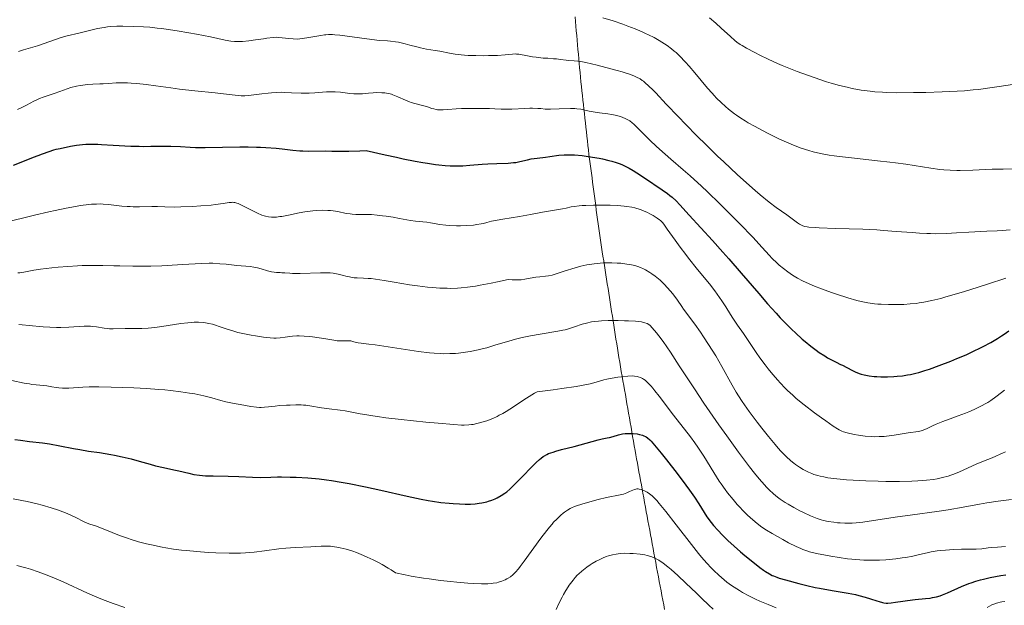
# Model space of a CAD drawing. Units: metres. Extents: x 668231 to 671682, y 4755942 to 4758340.
# Drawn here: x 669435 to 669640, y 4757297 to 4757419 of the extents above; entities that cross this region are included whole.
import ezdxf

# ---------------------------------------------------------------- set-up
doc = ezdxf.new("R2010")
doc.units = ezdxf.units.M
doc.header["$MEASUREMENT"] = 0
doc.linetypes.add('DGN Style 3', pattern=[2.435891, 1.739922, -0.695969])
for name, color, linetype, lineweight in [('Barranco lineal', 142, 'DGN Style 3', 13), ('Curva de nivel directora', 30, 'Continuous', 30), ('Curva de nivel intermedia', 30, 'Continuous', 0)]:
    doc.layers.add(name, color=color, linetype=linetype, lineweight=lineweight)

msp = doc.modelspace()

# ---------------------------------------------------------------- linework, layer by layer
at = {"layer": 'Barranco lineal', "color": 142, "linetype": 'DGN Style 3', "lineweight": 13}
for points in [[(669550.6, 4757419.3, 1514.45), (669550.68, 4757418.31, 1513.94), (669550.77, 4757417.35, 1513.41), (669550.86, 4757416.39, 1512.87), (669550.94, 4757415.42, 1512.37), (669551.03, 4757414.46, 1511.88), (669551.12, 4757413.5, 1511.41), (669551.21, 4757412.54, 1510.92), (669551.3, 4757411.58, 1510.45), (669551.38, 4757410.61, 1510.03), (669551.47, 4757409.65, 1509.58), (669551.56, 4757408.69, 1509.09), (669551.65, 4757407.73, 1508.66), (669551.73, 4757406.76, 1508.15), (669551.82, 4757405.8, 1507.63), (669551.91, 4757404.84, 1507.2), (669552.01, 4757403.9, 1506.72), (669552.12, 4757402.95, 1506.24), (669552.22, 4757402.01, 1505.84), (669552.33, 4757401.07, 1505.43), (669552.43, 4757400.13, 1504.99), (669552.54, 4757399.18, 1504.44), (669552.64, 4757398.24, 1504.03), (669552.74, 4757397.3, 1503.63), (669552.85, 4757396.35, 1503.12), (669552.95, 4757395.41, 1502.54), (669553.06, 4757394.47, 1502), (669553.16, 4757393.53, 1501.58), (669553.27, 4757392.58, 1501.07), (669553.37, 4757391.64, 1500.53), (669553.5, 4757390.68, 1500.01), (669553.62, 4757389.71, 1499.43), (669553.75, 4757388.75, 1498.92), (669553.88, 4757387.79, 1498.46), (669554.01, 4757386.82, 1498), (669554.13, 4757385.86, 1497.54), (669554.26, 4757384.9, 1497.03), (669554.39, 4757383.93, 1496.52), (669554.52, 4757382.97, 1496.07), (669554.64, 4757382.01, 1495.66), (669554.77, 4757381.04, 1495.27), (669554.9, 4757380.08, 1494.83), (669555.02, 4757379.12, 1494.45), (669555.15, 4757378.15, 1494.07), (669555.28, 4757377.19, 1493.71), (669555.41, 4757376.23, 1493.21), (669555.53, 4757375.26, 1492.79), (669555.66, 4757374.3, 1492.37), (669555.81, 4757373.34, 1492.03), (669555.96, 4757372.39, 1491.69), (669556.11, 4757371.43, 1491.24), (669556.26, 4757370.47, 1490.85), (669556.41, 4757369.52, 1490.49), (669556.56, 4757368.56, 1490.05), (669556.71, 4757367.6, 1489.57), (669556.86, 4757366.65, 1489.19), (669557.01, 4757365.69, 1488.84), (669557.16, 4757364.73, 1488.48), (669557.31, 4757363.78, 1488.14), (669557.46, 4757362.82, 1487.83), (669557.61, 4757361.86, 1487.52), (669557.76, 4757360.91, 1487.11), (669557.91, 4757359.95, 1486.58), (669558.06, 4757358.99, 1486.11), (669558.21, 4757358.04, 1485.67), (669558.36, 4757357.08, 1485.25), (669558.51, 4757356.12, 1484.84), (669558.66, 4757355.17, 1484.49), (669558.81, 4757354.21, 1484.14)], [(669558.81, 4757354.21, 1484.14), (669558.96, 4757353.25, 1483.82), (669559.11, 4757352.3, 1483.47), (669559.26, 4757351.34, 1483.08), (669559.41, 4757350.38, 1482.61), (669559.56, 4757349.43, 1482.16), (669559.71, 4757348.47, 1481.74), (669559.88, 4757347.5, 1481.42), (669560.05, 4757346.54, 1481.04), (669560.22, 4757345.57, 1480.47), (669560.39, 4757344.61, 1479.91), (669560.56, 4757343.64, 1479.45), (669560.72, 4757342.67, 1479.02), (669560.89, 4757341.71, 1478.65), (669561.06, 4757340.74, 1478.31), (669561.23, 4757339.78, 1477.94), (669561.4, 4757338.81, 1477.52), (669561.57, 4757337.84, 1477.07), (669561.74, 4757336.88, 1476.66), (669561.91, 4757335.91, 1476.26), (669562.08, 4757334.95, 1475.87), (669562.24, 4757333.98, 1475.44), (669562.41, 4757333.01, 1474.98), (669562.58, 4757332.05, 1474.51), (669562.75, 4757331.08, 1474.11), (669562.92, 4757330.12, 1473.76), (669563.09, 4757329.15, 1473.44), (669563.25, 4757328.26, 1473.03), (669563.41, 4757327.37, 1472.64), (669563.58, 4757326.47, 1472.22), (669563.74, 4757325.58, 1471.78), (669563.9, 4757324.69, 1471.33), (669564.06, 4757323.8, 1470.87), (669564.22, 4757322.91, 1470.42), (669564.39, 4757322.01, 1470.05), (669564.55, 4757321.12, 1469.65), (669564.71, 4757320.23, 1469.31), (669564.89, 4757319.27, 1469.02), (669565.06, 4757318.32, 1468.8), (669565.24, 4757317.36, 1468.52), (669565.41, 4757316.4, 1468.22), (669565.59, 4757315.44, 1467.92), (669565.76, 4757314.48, 1467.6), (669565.94, 4757313.53, 1467.19), (669566.12, 4757312.57, 1466.83), (669566.29, 4757311.61, 1466.55), (669566.47, 4757310.66, 1466.24), (669566.64, 4757309.7, 1465.9), (669566.82, 4757308.74, 1465.57), (669567, 4757307.76, 1465.19), (669567.19, 4757306.78, 1464.69), (669567.38, 4757305.81, 1464.2), (669567.56, 4757304.83, 1463.76), (669567.74, 4757303.85, 1463.3), (669567.93, 4757302.88, 1462.83), (669568.11, 4757301.9, 1462.38), (669568.3, 4757300.92, 1461.93), (669568.48, 4757299.94, 1461.46), (669568.67, 4757298.96, 1461.04), (669568.86, 4757297.99, 1460.61), (669569.04, 4757297.01, 1460.15), (669569.23, 4757296.05, 1459.73)]]:
    msp.add_polyline3d(points, dxfattribs=at)
at = {"layer": 'Curva de nivel directora', "color": 30, "linetype": 'Continuous', "lineweight": 30, "flags": 128}
for points, elevation in [([(669433.84, 4757388.47), (669435.73, 4757389.2), (669437.96, 4757390.1), (669438.92, 4757390.48), (669439.84, 4757390.84), (669441.25, 4757391.34), (669442.22, 4757391.64), (669442.71, 4757391.76), (669443.53, 4757391.93), (669445.65, 4757392.41), (669446.92, 4757392.63), (669448.17, 4757392.77), (669448.87, 4757392.81), (669450.02, 4757392.84), (669451.34, 4757392.82), (669452.08, 4757392.79), (669454.57, 4757392.65), (669458.19, 4757392.44), (669459.95, 4757392.38), (669460.78, 4757392.37), (669462.36, 4757392.38), (669465.22, 4757392.44), (669466.56, 4757392.43), (669468.56, 4757392.34), (669470.55, 4757392.22), (669471.69, 4757392.17), (669473.68, 4757392.13), (669477.3, 4757392.18), (669480.85, 4757392.25), (669482.63, 4757392.26), (669484.34, 4757392.24), (669485.16, 4757392.22), (669486.32, 4757392.17), (669488.44, 4757392), (669489.71, 4757391.87), (669491.93, 4757391.6), (669493.36, 4757391.45), (669494, 4757391.41), (669495.2, 4757391.37), (669498.68, 4757391.42), (669500.04, 4757391.4), (669502.24, 4757391.37), (669503.54, 4757391.38), (669505.83, 4757391.45), (669507.15, 4757391.53), (669511.14, 4757390.6), (669513.46, 4757390.1), (669514.85, 4757389.8), (669517.33, 4757389.31), (669518.93, 4757389.02), (669519.88, 4757388.87), (669521.56, 4757388.62), (669522.29, 4757388.53), (669523.57, 4757388.4), (669524.65, 4757388.34), (669525.28, 4757388.32), (669526.39, 4757388.32), (669527.23, 4757388.34), (669528.73, 4757388.43), (669531.28, 4757388.66), (669532.48, 4757388.76), (669534.32, 4757388.83), (669536.71, 4757388.91), (669537.77, 4757388.99), (669538.25, 4757389.05), (669539.13, 4757389.21), (669540.68, 4757389.58), (669541.46, 4757389.75), (669542.71, 4757389.95), (669544.48, 4757390.15), (669545.38, 4757390.27), (669547.25, 4757390.53), (669548.37, 4757390.62), (669549.23, 4757390.64), (669549.7, 4757390.63), (669550.48, 4757390.6), (669552.06, 4757390.46), (669552.92, 4757390.36), (669554.25, 4757390.16), (669555.62, 4757389.92), (669556.29, 4757389.78), (669557.61, 4757389.46), (669558.24, 4757389.29), (669559.14, 4757389.02), (669559.96, 4757388.72), (669560.47, 4757388.51), (669561.41, 4757388.07), (669561.85, 4757387.84), (669562.69, 4757387.35), (669563.48, 4757386.85)], 1500), ([(669563.48, 4757386.85), (669565.04, 4757385.8), (669568.73, 4757383.36), (669569.84, 4757382.57), (669570.33, 4757382.18), (669570.79, 4757381.81), (669571.61, 4757381.05), (669572.4, 4757380.23), (669574.33, 4757378.09), (669579.19, 4757372.8), (669581.37, 4757370.35), (669582.57, 4757368.98), (669585.15, 4757365.99), (669588.81, 4757361.75), (669590.63, 4757359.66), (669592.42, 4757357.68), (669593.28, 4757356.75), (669594.52, 4757355.45), (669595.69, 4757354.28), (669596.43, 4757353.57), (669597.81, 4757352.31), (669598.45, 4757351.76), (669599.65, 4757350.79), (669600.72, 4757349.99), (669601.38, 4757349.53), (669602.54, 4757348.78), (669603.11, 4757348.43), (669604.09, 4757347.88), (669604.91, 4757347.47), (669605.82, 4757347.04), (669606.23, 4757346.85), (669607.12, 4757346.38), (669608.27, 4757345.77), (669608.86, 4757345.49), (669609.66, 4757345.17), (669610.08, 4757345.03), (669610.73, 4757344.86), (669611.78, 4757344.66), (669612.81, 4757344.53), (669613.35, 4757344.49), (669614.21, 4757344.45), (669615.59, 4757344.45), (669616.91, 4757344.51), (669617.6, 4757344.56), (669618.67, 4757344.68), (669619.77, 4757344.85), (669620.34, 4757344.95), (669621.5, 4757345.21), (669622.1, 4757345.37), (669623.38, 4757345.75), (669624.3, 4757346.05), (669626.36, 4757346.78), (669628.74, 4757347.71), (669630, 4757348.23), (669631.92, 4757349.05), (669633.78, 4757349.9), (669634.67, 4757350.33), (669635.51, 4757350.76), (669637.06, 4757351.6), (669638.45, 4757352.42), (669639.3, 4757352.96), (669639.83, 4757353.32), (669640.82, 4757354.02)], 1500), ([(669434.08, 4757331.43), (669435.26, 4757331.26), (669437.15, 4757331.03), (669439.87, 4757330.7), (669441.3, 4757330.49), (669443.47, 4757330.11), (669446.29, 4757329.55), (669447.61, 4757329.31), (669449.43, 4757329.02), (669451.7, 4757328.7), (669452.84, 4757328.52), (669454.02, 4757328.31), (669454.82, 4757328.16), (669456.44, 4757327.81), (669458.25, 4757327.36), (669459.98, 4757326.89), (669462.21, 4757326.26), (669463.32, 4757325.97), (669464.98, 4757325.6), (669467.16, 4757325.14), (669468.21, 4757324.9), (669470.26, 4757324.38), (669471.33, 4757324.15), (669472.48, 4757323.97), (669473.09, 4757323.92), (669473.75, 4757323.88), (669475.32, 4757323.85), (669478.46, 4757323.8), (669480.69, 4757323.73), (669483.5, 4757323.59)], 1475), ([(669483.5, 4757323.59), (669485.15, 4757323.5), (669487.31, 4757323.59), (669488.69, 4757323.62), (669489.58, 4757323.63), (669491.32, 4757323.61), (669492.59, 4757323.57), (669495.03, 4757323.43), (669497.38, 4757323.21), (669498.91, 4757323.03), (669499.92, 4757322.89), (669501.94, 4757322.57), (669503.64, 4757322.27), (669507, 4757321.6), (669510.2, 4757320.9), (669515.65, 4757319.64), (669518.57, 4757319), (669520.08, 4757318.71), (669520.98, 4757318.57), (669522.66, 4757318.34), (669524.39, 4757318.17), (669525.26, 4757318.1), (669526.54, 4757318.03), (669527.75, 4757317.99), (669528.31, 4757317.99), (669528.84, 4757318), (669529.82, 4757318.05), (669530.69, 4757318.15), (669531.23, 4757318.23), (669532.24, 4757318.47), (669532.6, 4757318.58), (669533.31, 4757318.82), (669533.99, 4757319.1), (669534.43, 4757319.3), (669535.25, 4757319.75), (669536.02, 4757320.25), (669536.41, 4757320.55), (669537.04, 4757321.08), (669538.16, 4757322.17), (669539.58, 4757323.64), (669541.6, 4757325.75), (669542.51, 4757326.66), (669543.21, 4757327.29), (669543.53, 4757327.55), (669543.99, 4757327.89), (669544.23, 4757328.04), (669544.72, 4757328.3), (669545.11, 4757328.48), (669546.03, 4757328.81), (669546.57, 4757328.98), (669547.79, 4757329.31), (669550.43, 4757329.98), (669551.66, 4757330.3), (669555.38, 4757331.36), (669556.23, 4757331.54), (669557.25, 4757331.73), (669557.76, 4757331.84), (669558.54, 4757332.07), (669559.64, 4757332.39), (669560.19, 4757332.53), (669560.47, 4757332.58), (669561.04, 4757332.65), (669561.6, 4757332.69), (669561.97, 4757332.69), (669562.7, 4757332.66), (669563.5, 4757332.56), (669564.01, 4757332.46), (669564.62, 4757332.29), (669564.9, 4757332.19), (669565.23, 4757332.04), (669565.4, 4757331.94), (669565.66, 4757331.76), (669566.13, 4757331.34), (669566.41, 4757331.05), (669567.1, 4757330.27), (669568.52, 4757328.57), (669569.63, 4757327.19), (669571.85, 4757324.36), (669573.67, 4757321.94), (669574.43, 4757320.88), (669575.43, 4757319.42), (669576.31, 4757318.03), (669577.44, 4757316.25), (669578.04, 4757315.36), (669578.92, 4757314.15), (669579.42, 4757313.52), (669580.27, 4757312.55), (669581.25, 4757311.51), (669581.8, 4757310.96), (669582.4, 4757310.39), (669583.7, 4757309.22), (669585.04, 4757308.05), (669585.93, 4757307.3), (669587.56, 4757305.97), (669589.01, 4757304.83), (669589.78, 4757304.27), (669590.23, 4757303.96), (669591.04, 4757303.46), (669591.61, 4757303.16), (669591.9, 4757303.03), (669592.56, 4757302.77)], 1475), ([(669592.56, 4757302.77), (669593.07, 4757302.6), (669594.36, 4757302.21), (669597.14, 4757301.45), (669598.79, 4757301.04), (669600.54, 4757300.65), (669601.43, 4757300.47), (669604.09, 4757300), (669607.43, 4757299.44), (669608.94, 4757299.15), (669609.64, 4757298.99), (669610.93, 4757298.64), (669612.07, 4757298.3), (669613.34, 4757297.89), (669613.86, 4757297.73), (669614.52, 4757297.54), (669614.81, 4757297.48), (669615.32, 4757297.4), (669615.64, 4757297.39), (669616.32, 4757297.43), (669617.24, 4757297.57), (669618.79, 4757297.83), (669619.73, 4757297.96), (669621.31, 4757298.12), (669623.48, 4757298.33), (669624.47, 4757298.45), (669624.92, 4757298.53), (669625.74, 4757298.71), (669626.51, 4757298.93), (669627.02, 4757299.11), (669628.09, 4757299.55), (669630.98, 4757300.84), (669632.51, 4757301.46), (669633, 4757301.64), (669633.96, 4757301.95), (669634.92, 4757302.23), (669635.57, 4757302.39), (669636.93, 4757302.69), (669639.12, 4757303.1), (669640.2, 4757303.28)], 1475)]:
    msp.add_lwpolyline(points, dxfattribs=dict(at, elevation=elevation))
at = {"layer": 'Curva de nivel intermedia', "color": 30, "linetype": 'Continuous', "lineweight": 0, "flags": 128}
for points, elevation in [([(669556.38, 4757419.09), (669558.51, 4757418.45), (669560.55, 4757417.76), (669561.59, 4757417.38), (669563.12, 4757416.79), (669564.57, 4757416.18), (669565.25, 4757415.87), (669565.89, 4757415.57), (669567.06, 4757414.98), (669568.08, 4757414.4), (669568.68, 4757414.04), (669569.73, 4757413.35), (669570.68, 4757412.65), (669571.24, 4757412.2), (669571.6, 4757411.88), (669572.33, 4757411.17), (669573.6, 4757409.85), (669574.32, 4757409.05), (669575.5, 4757407.68), (669578.15, 4757404.5), (669579.09, 4757403.43), (669579.56, 4757402.92), (669580.04, 4757402.42), (669580.98, 4757401.5), (669581.91, 4757400.65), (669582.53, 4757400.12), (669583.74, 4757399.17), (669584.19, 4757398.84), (669585.08, 4757398.23), (669585.98, 4757397.66), (669586.6, 4757397.28), (669587.93, 4757396.54), (669589.58, 4757395.66), (669590.74, 4757395.07), (669593.01, 4757393.96), (669595.06, 4757393.03), (669596.06, 4757392.61), (669597.63, 4757392.02), (669599.2, 4757391.51), (669600.1, 4757391.26), (669601.63, 4757390.9), (669603.46, 4757390.56), (669604.5, 4757390.4), (669605.63, 4757390.25), (669608.13, 4757389.96), (669613.48, 4757389.39), (669616.04, 4757389.11), (669617.23, 4757388.96), (669619.42, 4757388.65), (669624.63, 4757387.83), (669626.44, 4757387.58), (669627.3, 4757387.5), (669628.59, 4757387.41), (669629.98, 4757387.37), (669630.73, 4757387.38), (669633.31, 4757387.45), (669637.37, 4757387.61), (669639.61, 4757387.66), (669643.12, 4757387.7)], 1515), ([(669578.53, 4757419.1), (669579.85, 4757418), (669581.02, 4757416.95), (669582.9, 4757415.2), (669583.82, 4757414.39), (669584.25, 4757414.06), (669584.93, 4757413.59)], 1520), ([(669434.86, 4757412.11), (669435.92, 4757412.45), (669437.82, 4757412.99), (669438.8, 4757413.29), (669443.71, 4757415.02), (669444.94, 4757415.37), (669447.43, 4757415.94), (669449.87, 4757416.54), (669451.26, 4757416.86), (669452.67, 4757417.12), (669453.37, 4757417.22), (669454.04, 4757417.29), (669455.33, 4757417.36), (669456.55, 4757417.37), (669458.77, 4757417.28), (669460.88, 4757417.21), (669462.13, 4757417.13), (669463.66, 4757416.98), (669464.56, 4757416.86), (669465.58, 4757416.73), (669467.85, 4757416.38), (669470.27, 4757415.97), (669471.87, 4757415.68), (669474.75, 4757415.13), (669477.84, 4757414.48), (669479.04, 4757414.28), (669479.8, 4757414.2), (669480.18, 4757414.18), (669480.78, 4757414.17), (669481.41, 4757414.2), (669482.75, 4757414.32), (669484.11, 4757414.5), (669485.79, 4757414.76), (669486.52, 4757414.87), (669487.8, 4757415.02), (669488.46, 4757415.05), (669488.85, 4757415.04), (669489.66, 4757414.96), (669491.1, 4757414.79), (669491.94, 4757414.72), (669492.85, 4757414.7), (669493.33, 4757414.72), (669493.83, 4757414.77), (669494.85, 4757414.91), (669497.76, 4757415.45), (669498.47, 4757415.55), (669498.8, 4757415.59), (669499.32, 4757415.62), (669500.14, 4757415.61), (669500.61, 4757415.58), (669501.7, 4757415.47), (669508.32, 4757414.57), (669509.96, 4757414.41), (669511.56, 4757414.3), (669512.24, 4757414.25), (669513.24, 4757414.13), (669513.91, 4757414.01), (669515.25, 4757413.71), (669516.26, 4757413.43), (669517.68, 4757413.04), (669518.45, 4757412.86), (669519.71, 4757412.62), (669521.53, 4757412.32), (669522.48, 4757412.15), (669524.51, 4757411.77), (669525.65, 4757411.58), (669526.92, 4757411.42), (669527.62, 4757411.36), (669528.37, 4757411.3), (669529.95, 4757411.24), (669531.57, 4757411.22), (669532.62, 4757411.24), (669534.5, 4757411.3), (669536.09, 4757411.43), (669537.56, 4757411.58), (669538.13, 4757411.6), (669538.41, 4757411.58), (669538.94, 4757411.52), (669540.68, 4757411.17), (669541.75, 4757410.99), (669542.51, 4757410.89), (669544, 4757410.74), (669544.97, 4757410.68), (669546.14, 4757410.61), (669546.72, 4757410.56), (669547.59, 4757410.45), (669548.75, 4757410.3), (669549.3, 4757410.24), (669550.42, 4757410.17), (669551.17, 4757410.09)], 1510), ([(669584.93, 4757413.59), (669585.33, 4757413.35), (669586.28, 4757412.81), (669588.01, 4757411.88), (669589.04, 4757411.35), (669590.78, 4757410.5), (669592.69, 4757409.63), (669593.69, 4757409.19), (669594.71, 4757408.76), (669596.81, 4757407.93), (669598.92, 4757407.15), (669600.3, 4757406.66), (669602.93, 4757405.81), (669603.85, 4757405.54), (669605.58, 4757405.05), (669607.19, 4757404.66), (669608.21, 4757404.44), (669610.13, 4757404.08), (669611.37, 4757403.89), (669612, 4757403.82), (669612.97, 4757403.72), (669614.55, 4757403.61), (669615.43, 4757403.58), (669617.41, 4757403.54), (669620.98, 4757403.55), (669623.57, 4757403.59), (669626.97, 4757403.7), (669628.54, 4757403.76), (669631.58, 4757403.94), (669633.37, 4757404.1), (669634.53, 4757404.22), (669636.9, 4757404.54), (669638.83, 4757404.83), (669641.61, 4757405.25)], 1520), ([(669551.17, 4757410.09), (669552.18, 4757409.93), (669552.81, 4757409.8), (669555.2, 4757409.25), (669557.02, 4757408.79), (669559.36, 4757408.15), (669560.38, 4757407.86), (669561.04, 4757407.66), (669562.12, 4757407.3), (669562.94, 4757406.99), (669563.38, 4757406.79), (669564.11, 4757406.4), (669564.57, 4757406.1), (669564.81, 4757405.93), (669565.2, 4757405.61), (669565.91, 4757404.98), (669566.83, 4757404.07), (669567.4, 4757403.49), (669569.58, 4757401.18), (669572.1, 4757398.5), (669573.57, 4757396.98), (669576.01, 4757394.49), (669577.78, 4757392.73), (669580.25, 4757390.33), (669581.51, 4757389.13), (669584.29, 4757386.54), (669586.87, 4757384.21), (669588.04, 4757383.19), (669589.11, 4757382.28), (669590.96, 4757380.8), (669592.46, 4757379.67), (669594.65, 4757378.13), (669595.77, 4757377.31), (669596.85, 4757376.49), (669597.31, 4757376.18), (669597.71, 4757375.96), (669597.95, 4757375.87), (669598.37, 4757375.74), (669598.91, 4757375.64), (669599.24, 4757375.59), (669600.54, 4757375.48), (669601.39, 4757375.43), (669604.78, 4757375.32), (669610.43, 4757375.14), (669613.34, 4757375), (669614.73, 4757374.91), (669617.38, 4757374.7), (669620.69, 4757374.43), (669622.26, 4757374.32), (669623.79, 4757374.24), (669624.55, 4757374.22), (669625.67, 4757374.21), (669627.84, 4757374.26), (669629.93, 4757374.37), (669632.53, 4757374.55), (669633.75, 4757374.62), (669636.27, 4757374.74), (669638.39, 4757374.83), (669639.44, 4757374.89), (669641.08, 4757375.02)], 1510), ([(669434.63, 4757400.05), (669435.37, 4757400.36), (669436.5, 4757400.93), (669438.05, 4757401.76), (669438.82, 4757402.14), (669439.21, 4757402.31), (669439.99, 4757402.61), (669442.29, 4757403.39), (669443.43, 4757403.8), (669444.96, 4757404.35), (669445.73, 4757404.6), (669446.9, 4757404.9), (669447.68, 4757405.05), (669448.2, 4757405.13), (669449.22, 4757405.25), (669450.33, 4757405.32), (669451.77, 4757405.36), (669452.48, 4757405.38), (669453.57, 4757405.46), (669455.17, 4757405.56), (669456.1, 4757405.58), (669457.51, 4757405.56), (669458.28, 4757405.53), (669459.49, 4757405.45), (669461.42, 4757405.26), (669463.43, 4757404.98), (669466.52, 4757404.53), (669468.36, 4757404.3), (669471.52, 4757403.95), (669475.73, 4757403.52), (669477.46, 4757403.33), (669480.52, 4757402.92), (669481.19, 4757402.87), (669481.53, 4757402.86), (669481.89, 4757402.88), (669482.67, 4757402.95), (669485.44, 4757403.31), (669486.8, 4757403.46), (669487.5, 4757403.52), (669488.56, 4757403.58), (669489.6, 4757403.61), (669490.12, 4757403.6), (669491.61, 4757403.54), (669493.64, 4757403.44), (669494.72, 4757403.44)], 1505), ([(669494.72, 4757403.44), (669495.29, 4757403.47), (669496.48, 4757403.54), (669498.93, 4757403.71), (669500.12, 4757403.73), (669500.69, 4757403.71), (669501.79, 4757403.63), (669503.74, 4757403.39), (669504.59, 4757403.3), (669504.98, 4757403.28), (669505.71, 4757403.29), (669506.38, 4757403.33), (669507.64, 4757403.46), (669508.61, 4757403.52), (669509.25, 4757403.55), (669510.41, 4757403.54), (669511.07, 4757403.5), (669511.38, 4757403.46), (669511.87, 4757403.36), (669512.41, 4757403.2), (669512.71, 4757403.08), (669513.77, 4757402.64), (669515.37, 4757401.95), (669516.17, 4757401.64), (669516.55, 4757401.52), (669517.27, 4757401.3), (669519.14, 4757400.83), (669519.93, 4757400.59), (669520.84, 4757400.28), (669521.24, 4757400.15), (669521.74, 4757400.02), (669522, 4757399.97), (669522.4, 4757399.94), (669523.15, 4757399.94), (669524.13, 4757400.02), (669525.9, 4757400.16), (669527.01, 4757400.22), (669528.93, 4757400.27), (669530.29, 4757400.27), (669532.84, 4757400.22), (669533.91, 4757400.16), (669535.2, 4757400.1), (669535.84, 4757400.08), (669536.87, 4757400.08), (669537.43, 4757400.11), (669540.13, 4757400.28), (669541.18, 4757400.31), (669541.73, 4757400.31), (669542.87, 4757400.27), (669543.47, 4757400.22), (669544.39, 4757400.11), (669545.49, 4757400.11), (669547.27, 4757400.15), (669549.67, 4757400.26), (669550.56, 4757400.25), (669550.99, 4757400.21), (669551.83, 4757400.08), (669553.52, 4757399.71), (669554.37, 4757399.53), (669555.68, 4757399.33), (669557.39, 4757399.13), (669558.2, 4757399.01), (669558.59, 4757398.94), (669559.32, 4757398.78), (669559.99, 4757398.58), (669560.41, 4757398.43), (669561.18, 4757398.09), (669561.7, 4757397.81), (669561.96, 4757397.65), (669562.46, 4757397.27), (669562.82, 4757396.97), (669563.62, 4757396.21), (669566.24, 4757393.57), (669567.46, 4757392.42), (669568.14, 4757391.79), (669570.54, 4757389.7), (669573.1, 4757387.49), (669574.53, 4757386.22), (669576.88, 4757384.08), (669578.13, 4757382.9), (669580.73, 4757380.39), (669583.28, 4757377.86), (669584.88, 4757376.25), (669587.56, 4757373.48), (669589.52, 4757371.37), (669591, 4757369.72), (669591.6, 4757369.07), (669592.55, 4757368.15), (669593.08, 4757367.68), (669593.95, 4757366.95), (669594.87, 4757366.25), (669595.35, 4757365.92), (669595.84, 4757365.6), (669596.85, 4757364.99), (669597.93, 4757364.42), (669598.7, 4757364.05), (669600.41, 4757363.31), (669601.86, 4757362.74), (669603.93, 4757361.98), (669604.98, 4757361.61), (669607.31, 4757360.87)], 1505), ([(669431.72, 4757376.46), (669438.17, 4757378.04), (669441.15, 4757378.76), (669442.47, 4757379.06), (669444.77, 4757379.54), (669446.67, 4757379.88), (669447.74, 4757380.05), (669449.5, 4757380.27), (669450.06, 4757380.32), (669451.06, 4757380.38), (669451.93, 4757380.4), (669452.48, 4757380.38), (669453.56, 4757380.3), (669456.36, 4757379.96), (669457.47, 4757379.88), (669458.06, 4757379.85), (669458.69, 4757379.83), (669459.99, 4757379.82), (669462.59, 4757379.86), (669463.77, 4757379.87), (669465.29, 4757379.83), (669467.36, 4757379.76), (669468.64, 4757379.77), (669471.02, 4757379.87), (669472.74, 4757379.99), (669474.91, 4757380.17), (669475.85, 4757380.26), (669477.43, 4757380.47), (669478.69, 4757380.67), (669479.12, 4757380.72), (669479.45, 4757380.74), (669479.62, 4757380.73), (669479.87, 4757380.69), (669480.29, 4757380.57), (669480.53, 4757380.48), (669481.1, 4757380.23), (669484.55, 4757378.47), (669485.43, 4757378.08), (669485.92, 4757377.91), (669486.22, 4757377.83), (669486.81, 4757377.72), (669487.48, 4757377.66), (669487.85, 4757377.66), (669488.48, 4757377.68), (669489.22, 4757377.76), (669489.62, 4757377.82)], 1495), ([(669489.62, 4757377.82), (669491.03, 4757378.1), (669493.23, 4757378.56), (669494.42, 4757378.78), (669495.5, 4757378.92), (669496.04, 4757378.98), (669496.86, 4757379.05), (669498.05, 4757379.09), (669499.19, 4757379.07), (669499.74, 4757379.03), (669500.26, 4757378.97), (669501.23, 4757378.81), (669503, 4757378.44), (669503.83, 4757378.31), (669504.23, 4757378.27), (669505.04, 4757378.23), (669506.77, 4757378.23), (669507.76, 4757378.21), (669508.29, 4757378.18), (669509.41, 4757378.09), (669510.57, 4757377.96), (669511.33, 4757377.85), (669512.75, 4757377.63), (669514.1, 4757377.38), (669515.63, 4757377.07), (669516.35, 4757376.95), (669517.45, 4757376.83), (669518.97, 4757376.69), (669519.74, 4757376.59), (669520.53, 4757376.45), (669521.73, 4757376.25), (669522.44, 4757376.15), (669523.7, 4757376.01), (669524.44, 4757375.95), (669525.95, 4757375.88), (669526.78, 4757375.87), (669528.1, 4757375.9), (669529.47, 4757376.01), (669530.16, 4757376.1), (669531.09, 4757376.25), (669531.55, 4757376.34), (669532.24, 4757376.51), (669533.24, 4757376.82), (669535.58, 4757377.2), (669539.07, 4757377.8), (669541.32, 4757378.22), (669543.13, 4757378.58), (669543.8, 4757378.71), (669547.99, 4757379.39), (669548.76, 4757379.55), (669549.82, 4757379.77), (669550.41, 4757379.87), (669551.48, 4757379.99), (669552.11, 4757380.05), (669552.82, 4757380.09), (669554.42, 4757380.14), (669555.57, 4757380.15), (669557.88, 4757380.13), (669559.46, 4757380.06), (669560.79, 4757379.96), (669561.38, 4757379.9), (669562.41, 4757379.73), (669563.04, 4757379.59), (669563.43, 4757379.48), (669564.2, 4757379.22), (669564.64, 4757379.05), (669565.5, 4757378.67), (669566.31, 4757378.26), (669566.82, 4757377.99), (669567.68, 4757377.46), (669568.16, 4757377.11), (669568.38, 4757376.93), (669568.78, 4757376.52), (669569.07, 4757376.17), (669569.79, 4757375.18), (669571.43, 4757372.85), (669572.47, 4757371.41), (669573.61, 4757369.88), (669574.21, 4757369.1), (669576.08, 4757366.77), (669578.54, 4757363.76), (669579.65, 4757362.32), (669580.17, 4757361.62), (669581.1, 4757360.26), (669581.94, 4757358.97), (669582.93, 4757357.39), (669583.4, 4757356.67), (669584.39, 4757355.21), (669585.61, 4757353.49), (669586.19, 4757352.65), (669587.03, 4757351.36), (669588.27, 4757349.48), (669589, 4757348.43), (669590.13, 4757346.91), (669590.76, 4757346.11), (669591.74, 4757344.92), (669592.75, 4757343.75), (669593.26, 4757343.19), (669594.28, 4757342.12), (669594.8, 4757341.61), (669595.87, 4757340.62)], 1495), ([(669455.9, 4757367.5), (669458.64, 4757367.46), (669460.11, 4757367.46), (669462.38, 4757367.48), (669464.66, 4757367.54), (669465.78, 4757367.59), (669468.99, 4757367.78), (669471.61, 4757367.95), (669472.82, 4757368.01), (669474.51, 4757368.06), (669475.29, 4757368.05), (669476.74, 4757367.98), (669478.04, 4757367.87), (669480.28, 4757367.62), (669483.01, 4757367.36), (669483.81, 4757367.25), (669484.19, 4757367.18), (669484.57, 4757367.09), (669485.29, 4757366.89), (669486.62, 4757366.48), (669487.22, 4757366.32), (669487.49, 4757366.26), (669488.02, 4757366.18), (669488.53, 4757366.15), (669489.24, 4757366.11), (669489.62, 4757366.09), (669490.25, 4757366.05), (669491.25, 4757365.97), (669491.84, 4757365.94), (669492.86, 4757365.93), (669493.44, 4757365.93), (669497.64, 4757366.09), (669499.03, 4757366.09), (669499.67, 4757366.06), (669500.26, 4757366), (669500.63, 4757365.95), (669501.31, 4757365.83), (669502.2, 4757365.61), (669503.22, 4757365.33), (669503.68, 4757365.21), (669504, 4757365.15), (669504.64, 4757365.06), (669505.26, 4757365.02), (669506.58, 4757364.98), (669507.6, 4757364.92), (669508.17, 4757364.87), (669509.13, 4757364.76), (669510.87, 4757364.5), (669512.99, 4757364.14), (669516.18, 4757363.6), (669517.8, 4757363.36), (669519.9, 4757363.1), (669520.92, 4757363), (669522.45, 4757362.9), (669523.97, 4757362.86), (669524.73, 4757362.85), (669526.14, 4757362.89), (669526.91, 4757362.95), (669528.26, 4757363.09), (669529.9, 4757363.33), (669530.86, 4757363.5), (669533.12, 4757363.93), (669534.44, 4757364.21), (669536.7, 4757364.7), (669537.52, 4757364.62), (669538.03, 4757364.59), (669538.95, 4757364.6), (669539.37, 4757364.63), (669540.14, 4757364.73), (669542.03, 4757365.1), (669542.45, 4757365.16), (669543.27, 4757365.24), (669544.44, 4757365.36), (669545.1, 4757365.47), (669545.84, 4757365.62), (669546.24, 4757365.73), (669546.9, 4757365.92), (669548.37, 4757366.39), (669550.59, 4757367.1), (669551.79, 4757367.43), (669553.02, 4757367.71), (669553.64, 4757367.83), (669554.58, 4757367.97), (669555.21, 4757368.04), (669556.46, 4757368.12), (669557.07, 4757368.14), (669558.26, 4757368.14), (669559.39, 4757368.1), (669560.09, 4757368.05), (669561.36, 4757367.91), (669561.98, 4757367.81), (669563.03, 4757367.59), (669563.88, 4757367.33), (669564.38, 4757367.13), (669564.69, 4757366.99), (669565.28, 4757366.68), (669566.16, 4757366.15), (669566.6, 4757365.85), (669567.26, 4757365.36), (669567.93, 4757364.82), (669568.27, 4757364.53)], 1490), ([(669434.72, 4757366.05), (669435.12, 4757366.09), (669435.96, 4757366.22), (669438.03, 4757366.6), (669439.42, 4757366.82), (669441.76, 4757367.11), (669443.07, 4757367.24), (669445.1, 4757367.42), (669447.11, 4757367.55), (669448.08, 4757367.59), (669448.99, 4757367.62), (669450.71, 4757367.63), (669452.37, 4757367.6), (669454.66, 4757367.53), (669455.9, 4757367.5)], 1490), ([(669568.27, 4757364.53), (669569.27, 4757363.56), (669569.71, 4757363.11), (669570.55, 4757362.16), (669571.13, 4757361.44), (669571.9, 4757360.39), (669572.79, 4757359.09), (669573.19, 4757358.5), (669575.49, 4757355.4), (669576.66, 4757353.72), (669577.32, 4757352.75), (669578.35, 4757351.2), (669579.85, 4757348.82), (669581.15, 4757346.6), (669583.27, 4757342.73), (669584.14, 4757341.24), (669584.61, 4757340.49), (669585.38, 4757339.3), (669586.84, 4757337.24), (669588.5, 4757335), (669589.42, 4757333.8), (669590.83, 4757332.02), (669592.2, 4757330.36), (669592.84, 4757329.63), (669593.43, 4757328.97), (669594.52, 4757327.86), (669595.49, 4757326.99), (669596.09, 4757326.5), (669596.48, 4757326.21), (669597.26, 4757325.68), (669598.05, 4757325.18), (669598.47, 4757324.95), (669599.13, 4757324.62), (669599.86, 4757324.32), (669600.25, 4757324.17), (669601.11, 4757323.91), (669601.59, 4757323.79), (669602.36, 4757323.62), (669603.2, 4757323.47), (669603.79, 4757323.38), (669605.06, 4757323.22), (669607.06, 4757323.04), (669608.42, 4757322.94), (669611.05, 4757322.8), (669613.67, 4757322.72), (669615.23, 4757322.69), (669618.05, 4757322.7), (669620.64, 4757322.75), (669621.88, 4757322.81), (669623.66, 4757322.94), (669625.18, 4757323.12), (669625.93, 4757323.24), (669627.05, 4757323.48), (669628.19, 4757323.8), (669628.77, 4757323.99), (669629.35, 4757324.21), (669630.54, 4757324.7), (669634.01, 4757326.28), (669635.54, 4757326.93), (669637.33, 4757327.63), (669638.11, 4757327.94), (669639.05, 4757328.35), (669639.48, 4757328.56), (669640.09, 4757328.88)], 1490), ([(669607.31, 4757360.87), (669609.22, 4757360.34), (669610.13, 4757360.13), (669611.49, 4757359.86), (669612.86, 4757359.66), (669613.57, 4757359.59), (669614.29, 4757359.53), (669615.78, 4757359.47), (669617.3, 4757359.46), (669618.3, 4757359.49), (669618.97, 4757359.52), (669620.27, 4757359.6), (669621.53, 4757359.73), (669622.17, 4757359.82), (669623.15, 4757359.98), (669624.77, 4757360.31), (669626.66, 4757360.77), (669627.74, 4757361.07), (669628.93, 4757361.41), (669631.57, 4757362.2), (669634.42, 4757363.09), (669636.37, 4757363.72), (669640.16, 4757364.98)], 1505), ([(669434.93, 4757355.34), (669437.79, 4757355.02), (669439.23, 4757354.89), (669439.95, 4757354.84), (669441.38, 4757354.77), (669442.77, 4757354.74), (669443.66, 4757354.74), (669445.33, 4757354.79), (669448.5, 4757354.97), (669449.41, 4757354.98), (669449.85, 4757354.96), (669450.28, 4757354.93), (669451.1, 4757354.83), (669452.66, 4757354.58), (669453.41, 4757354.48), (669453.77, 4757354.45), (669454.51, 4757354.43), (669457.03, 4757354.47), (669458.08, 4757354.47), (669459.64, 4757354.48), (669460.48, 4757354.5), (669461.81, 4757354.56), (669462.5, 4757354.62), (669463.21, 4757354.69), (669464.64, 4757354.88), (669468.58, 4757355.52), (669470.06, 4757355.71), (669470.88, 4757355.78), (669471.38, 4757355.8), (669472.32, 4757355.79), (669473.25, 4757355.73), (669473.72, 4757355.67), (669474.45, 4757355.55), (669475.19, 4757355.38), (669475.58, 4757355.27), (669476.79, 4757354.86), (669478.02, 4757354.43), (669478.71, 4757354.2), (669479.86, 4757353.86), (669480.5, 4757353.7), (669481.86, 4757353.4), (669483.26, 4757353.12), (669484.16, 4757352.96), (669485.8, 4757352.7), (669487.22, 4757352.53), (669487.97, 4757352.49), (669488.42, 4757352.48), (669489.28, 4757352.54), (669490.29, 4757352.68), (669491.29, 4757352.82), (669491.84, 4757352.88), (669492.73, 4757352.94), (669493.22, 4757352.94), (669494.24, 4757352.91), (669495.31, 4757352.84), (669496.02, 4757352.76), (669497.39, 4757352.58), (669498.78, 4757352.33), (669500.4, 4757352.05), (669501.12, 4757351.96), (669501.46, 4757351.94), (669502.11, 4757351.92), (669503.26, 4757351.95), (669503.74, 4757351.93), (669503.96, 4757351.9), (669504.36, 4757351.82), (669505.09, 4757351.6), (669505.46, 4757351.51), (669506.13, 4757351.42), (669507.73, 4757351.26), (669509.04, 4757351.09), (669518.06, 4757349.72), (669520.32, 4757349.44)], 1485), ([(669520.32, 4757349.44), (669521.3, 4757349.35), (669522.65, 4757349.27), (669523.29, 4757349.26), (669524.57, 4757349.27), (669525.75, 4757349.33), (669526.35, 4757349.38), (669527.3, 4757349.49), (669528.81, 4757349.72), (669530.44, 4757350.06), (669531.31, 4757350.27), (669532.22, 4757350.51), (669534.14, 4757351.07), (669536.84, 4757351.86), (669538.23, 4757352.25), (669539.61, 4757352.6), (669540.3, 4757352.76), (669541.33, 4757352.98), (669543.34, 4757353.34), (669546.99, 4757353.93), (669548.05, 4757354.14), (669548.54, 4757354.25), (669549.22, 4757354.44), (669550.48, 4757354.85), (669552.11, 4757355.4), (669553.01, 4757355.64), (669554.01, 4757355.85), (669554.57, 4757355.93), (669555.47, 4757356.03), (669556.12, 4757356.08), (669557.47, 4757356.14), (669559.56, 4757356.16), (669560.9, 4757356.12), (669561.74, 4757356.09), (669563.2, 4757356), (669564.41, 4757355.86), (669564.87, 4757355.77), (669565.13, 4757355.71), (669565.58, 4757355.53), (669565.96, 4757355.31), (669566.19, 4757355.12), (669566.66, 4757354.64), (669567.52, 4757353.62), (669568.04, 4757352.96), (669568.9, 4757351.78), (669570.44, 4757349.56), (669572.27, 4757346.76), (669575.43, 4757341.93), (669577.41, 4757338.96), (669580.5, 4757334.48), (669582.15, 4757332.15), (669584.61, 4757328.76), (669586.9, 4757325.71), (669587.94, 4757324.4), (669588.88, 4757323.25), (669589.45, 4757322.58), (669590.5, 4757321.43), (669590.98, 4757320.94), (669591.87, 4757320.1), (669592.7, 4757319.42), (669593.23, 4757319.02), (669594.28, 4757318.32), (669594.89, 4757317.95), (669596.12, 4757317.25), (669597.35, 4757316.61), (669598.14, 4757316.22), (669599.6, 4757315.56), (669600.96, 4757315.01), (669601.76, 4757314.74), (669602.26, 4757314.6), (669603.25, 4757314.38), (669604.4, 4757314.2), (669605.19, 4757314.12), (669605.71, 4757314.08), (669606.74, 4757314.02), (669607.73, 4757314.02), (669608.24, 4757314.03), (669609.04, 4757314.08), (669610.42, 4757314.24), (669617.2, 4757315.28), (669620.75, 4757315.76), (669625.85, 4757316.46), (669628.23, 4757316.82), (669631.29, 4757317.35), (669634.69, 4757317.99), (669636.27, 4757318.26), (669638.6, 4757318.59), (669641.38, 4757318.94)], 1485), ([(669433.48, 4757343.68), (669436.05, 4757343.16), (669437.16, 4757342.96), (669437.65, 4757342.88), (669438.55, 4757342.77), (669440.05, 4757342.65), (669440.73, 4757342.57), (669441.75, 4757342.4), (669442.71, 4757342.24), (669443.22, 4757342.17), (669444.02, 4757342.11), (669444.45, 4757342.1), (669445.34, 4757342.12), (669448.21, 4757342.3), (669449.54, 4757342.36), (669450.28, 4757342.37), (669451.57, 4757342.37), (669454.11, 4757342.31), (669458.83, 4757342.14), (669461.46, 4757342), (669464.07, 4757341.82), (669465.3, 4757341.72), (669466.47, 4757341.61), (669468.58, 4757341.36), (669470.44, 4757341.08), (669471.53, 4757340.89), (669473.39, 4757340.5), (669475.04, 4757340.08), (669476.95, 4757339.55), (669477.97, 4757339.28), (669479.73, 4757338.89), (669480.96, 4757338.66), (669483.17, 4757338.28), (669484.35, 4757338.13), (669484.96, 4757338.08), (669485.32, 4757338.08), (669486, 4757338.11), (669486.83, 4757338.2), (669488.24, 4757338.37), (669489.15, 4757338.46), (669490.58, 4757338.55), (669491.35, 4757338.58), (669492.52, 4757338.61), (669493.62, 4757338.6), (669494.13, 4757338.57), (669494.6, 4757338.54), (669495.44, 4757338.43), (669497.9, 4757338), (669499.48, 4757337.78), (669501.76, 4757337.5), (669502.81, 4757337.35), (669504.16, 4757337.12), (669505.89, 4757336.78), (669506.9, 4757336.59), (669508.55, 4757336.31), (669509.54, 4757336.17), (669511.25, 4757335.94), (669514.41, 4757335.56), (669519.56, 4757335.02), (669522.14, 4757334.78), (669525.42, 4757334.52), (669526.97, 4757334.43), (669527.57, 4757334.41), (669528.54, 4757334.44), (669529.08, 4757334.5), (669529.43, 4757334.56), (669530.15, 4757334.72), (669531.46, 4757335.08), (669532.22, 4757335.33), (669533.47, 4757335.81), (669534.37, 4757336.22), (669534.84, 4757336.45), (669535.56, 4757336.83), (669536.3, 4757337.27), (669537.83, 4757338.24), (669539.96, 4757339.65), (669541.06, 4757340.35), (669542.16, 4757341.02), (669542.72, 4757341.34), (669546.02, 4757341.76), (669547.87, 4757342.01), (669550.82, 4757342.46), (669551.97, 4757342.66), (669553.75, 4757343.02), (669554.99, 4757343.32), (669556.62, 4757343.8), (669557.18, 4757343.94)], 1480), ([(669557.18, 4757343.94), (669558.34, 4757344.18), (669559.5, 4757344.36), (669560.24, 4757344.46), (669561.56, 4757344.58), (669562.57, 4757344.62), (669562.98, 4757344.6), (669563.5, 4757344.54), (669563.74, 4757344.48), (669564.2, 4757344.32), (669564.61, 4757344.11), (669564.83, 4757343.98), (669565.17, 4757343.73), (669565.74, 4757343.22), (669566.41, 4757342.51), (669566.79, 4757342.07), (669567.2, 4757341.56), (669568.11, 4757340.4), (669571.06, 4757336.48), (669574.6, 4757331.96), (669575.54, 4757330.69), (669576.14, 4757329.83), (669577.36, 4757327.94), (669579.44, 4757324.54), (669580.59, 4757322.75), (669580.98, 4757322.17), (669581.79, 4757321.04), (669582.34, 4757320.31), (669583.46, 4757318.92), (669584.32, 4757317.92), (669584.75, 4757317.45), (669585.62, 4757316.54), (669586.48, 4757315.7), (669587.03, 4757315.18), (669588.08, 4757314.26), (669589.15, 4757313.41), (669589.88, 4757312.9), (669590.39, 4757312.56), (669591.58, 4757311.84), (669593.81, 4757310.59), (669594.99, 4757309.95), (669596.62, 4757309.13), (669597.53, 4757308.72), (669597.94, 4757308.55), (669598.78, 4757308.25), (669599.37, 4757308.08), (669600.8, 4757307.74), (669602.7, 4757307.34), (669603.78, 4757307.14), (669605.5, 4757306.86), (669607.27, 4757306.61), (669608.15, 4757306.51), (669609.01, 4757306.43), (669610.66, 4757306.34), (669612.24, 4757306.31), (669613.26, 4757306.32), (669613.93, 4757306.34), (669615.22, 4757306.42), (669615.94, 4757306.47), (669617.31, 4757306.61), (669618.61, 4757306.78), (669619.42, 4757306.91), (669620.87, 4757307.17), (669622.23, 4757307.47), (669623.84, 4757307.86), (669624.68, 4757308.03), (669625.91, 4757308.23), (669626.58, 4757308.32), (669627.62, 4757308.43), (669629.28, 4757308.54), (669630.99, 4757308.58), (669633.12, 4757308.59), (669634.04, 4757308.62), (669635.19, 4757308.71), (669636.52, 4757308.87), (669637.23, 4757308.95), (669638.44, 4757309.04), (669640.09, 4757309.16)], 1480), ([(669595.87, 4757340.62), (669596.62, 4757339.96), (669598.28, 4757338.6), (669600.4, 4757336.98), (669601.84, 4757335.93), (669602.75, 4757335.28), (669604.31, 4757334.21), (669605.17, 4757333.65), (669605.52, 4757333.45), (669606.11, 4757333.15), (669606.46, 4757333), (669607.2, 4757332.79), (669608.66, 4757332.46), (669609.53, 4757332.31), (669610.92, 4757332.12), (669612.2, 4757332.02), (669612.86, 4757332), (669613.85, 4757332.01), (669614.88, 4757332.06), (669615.4, 4757332.1), (669616.98, 4757332.31), (669619.9, 4757332.79), (669622.02, 4757333.1), (669622.6, 4757333.23), (669622.88, 4757333.31), (669623.15, 4757333.41), (669623.71, 4757333.65), (669624.96, 4757334.26), (669625.72, 4757334.61), (669627.08, 4757335.14), (669629.19, 4757335.9), (669630.3, 4757336.31), (669631.78, 4757336.89), (669632.51, 4757337.19), (669633.58, 4757337.67), (669635.13, 4757338.41), (669636, 4757338.88), (669636.43, 4757339.13), (669637.09, 4757339.55), (669638.14, 4757340.27), (669639.31, 4757341.16), (669639.95, 4757341.69)], 1495), ([(669480.26, 4757307.76), (669480.99, 4757307.78), (669482.09, 4757307.84), (669483.88, 4757308), (669485.98, 4757308.27), (669489, 4757308.67), (669490.46, 4757308.82), (669492.42, 4757308.97), (669495.66, 4757309.1), (669496.59, 4757309.16), (669497.77, 4757309.22), (669498.36, 4757309.24), (669499.25, 4757309.23), (669499.72, 4757309.21), (669500.59, 4757309.12), (669501.05, 4757309.05), (669501.78, 4757308.91), (669502.99, 4757308.61), (669504.37, 4757308.17), (669505.13, 4757307.9), (669506.6, 4757307.31), (669507.38, 4757306.97), (669508.59, 4757306.4), (669509.84, 4757305.76), (669510.47, 4757305.42), (669511.72, 4757304.69), (669512.34, 4757304.3), (669513.25, 4757303.69), (669515.24, 4757303.27), (669516.54, 4757303.02), (669519.06, 4757302.59), (669520.27, 4757302.41), (669522.59, 4757302.1), (669524.73, 4757301.86), (669526.04, 4757301.73), (669528.33, 4757301.55), (669529.41, 4757301.48), (669531.17, 4757301.41), (669532.49, 4757301.42), (669533.19, 4757301.47), (669533.59, 4757301.51), (669534.31, 4757301.64), (669534.68, 4757301.73), (669535.39, 4757301.95), (669536.04, 4757302.22), (669536.44, 4757302.42), (669536.7, 4757302.57), (669537.18, 4757302.89), (669537.64, 4757303.25), (669537.87, 4757303.46), (669538.23, 4757303.83), (669538.84, 4757304.54), (669539.2, 4757304.98), (669540.04, 4757306.1), (669543.5, 4757310.89), (669544.71, 4757312.49), (669545.28, 4757313.2), (669545.82, 4757313.83), (669546.15, 4757314.21), (669546.78, 4757314.87), (669547.62, 4757315.66), (669548.12, 4757316.07), (669548.43, 4757316.31), (669549, 4757316.7), (669549.59, 4757317.05), (669549.87, 4757317.21), (669550.47, 4757317.48), (669550.91, 4757317.65), (669551.99, 4757318), (669554.16, 4757318.62), (669555.38, 4757318.93), (669557.16, 4757319.34), (669559.98, 4757319.89), (669560.71, 4757320.07), (669561.04, 4757320.18), (669561.34, 4757320.3), (669561.9, 4757320.57), (669562.59, 4757320.9), (669562.93, 4757321.03), (669563.27, 4757321.11), (669563.45, 4757321.13), (669563.73, 4757321.13), (669563.92, 4757321.11), (669564.32, 4757321.04), (669564.52, 4757320.98), (669564.92, 4757320.83), (669565.32, 4757320.63), (669565.59, 4757320.48), (669566.1, 4757320.15), (669566.65, 4757319.7), (669566.94, 4757319.43), (669567.58, 4757318.74), (669568.1, 4757318.13), (669569.46, 4757316.43), (669571.6, 4757313.69), (669574.82, 4757309.56), (669576.28, 4757307.74), (669576.91, 4757306.97), (669578.01, 4757305.7), (669578.92, 4757304.7), (669579.47, 4757304.15)], 1470), ([(669433.75, 4757319.1), (669435.53, 4757318.75), (669436.65, 4757318.51), (669438.72, 4757318.03), (669439.77, 4757317.76), (669441.62, 4757317.23), (669443.19, 4757316.71), (669444.09, 4757316.37), (669444.63, 4757316.16), (669445.59, 4757315.74), (669446.9, 4757315.11), (669448.23, 4757314.42), (669448.81, 4757314.14), (669449.68, 4757313.81), (669451.05, 4757313.36), (669451.91, 4757313.05), (669453.49, 4757312.42), (669455.16, 4757311.75), (669456.08, 4757311.39), (669457.53, 4757310.88), (669458.28, 4757310.63), (669459.84, 4757310.16), (669461.45, 4757309.74), (669462.53, 4757309.48), (669464.71, 4757309.03), (669465.52, 4757308.89), (669467.12, 4757308.63), (669468.72, 4757308.42), (669469.78, 4757308.3), (669471.92, 4757308.1), (669474.32, 4757307.93), (669475.87, 4757307.85), (669478.68, 4757307.77), (669480.26, 4757307.76)], 1470), ([(669546.67, 4757296.03), (669547.33, 4757297.43), (669547.91, 4757298.61), (669548.21, 4757299.18), (669548.67, 4757299.99), (669549.14, 4757300.76), (669549.39, 4757301.13), (669549.91, 4757301.85), (669550.19, 4757302.19), (669550.62, 4757302.69), (669551.07, 4757303.17), (669551.39, 4757303.47), (669552.04, 4757304.06), (669552.37, 4757304.33), (669553.04, 4757304.85), (669553.71, 4757305.32), (669554.15, 4757305.61), (669555, 4757306.11), (669555.46, 4757306.35), (669556.3, 4757306.75), (669557.07, 4757307.05), (669557.54, 4757307.2), (669558.4, 4757307.44), (669559.18, 4757307.59), (669559.55, 4757307.65), (669560.1, 4757307.71), (669560.98, 4757307.75), (669561.97, 4757307.73), (669562.69, 4757307.69), (669564.15, 4757307.55), (669565.12, 4757307.41), (669565.61, 4757307.31), (669566.37, 4757307.08), (669566.89, 4757306.88), (669567.16, 4757306.75), (669567.58, 4757306.54), (669568.02, 4757306.29), (669568.94, 4757305.67), (669569.92, 4757304.93), (669570.59, 4757304.37), (669572, 4757303.13), (669573.64, 4757301.57), (669575.84, 4757299.43), (669576.91, 4757298.4), (669578.41, 4757296.98), (669579.32, 4757296.16)], 1465), ([(669434.5, 4757305.23), (669436.37, 4757304.72), (669437.37, 4757304.42), (669438.95, 4757303.9), (669440.61, 4757303.29), (669441.48, 4757302.95), (669442.36, 4757302.58), (669444.15, 4757301.8), (669449.17, 4757299.47), (669451.16, 4757298.61), (669452.32, 4757298.14), (669454.57, 4757297.31), (669456.98, 4757296.49)], 1465), ([(669579.47, 4757304.15), (669580.51, 4757303.18), (669581.61, 4757302.24), (669582.2, 4757301.77), (669583.16, 4757301.05), (669584.23, 4757300.34), (669584.82, 4757299.98), (669585.44, 4757299.62), (669586.76, 4757298.91), (669588.13, 4757298.24), (669589.03, 4757297.81), (669590.75, 4757297.07), (669592.4, 4757296.42)], 1470), ([(669636.32, 4757296.51), (669637.3, 4757297), (669637.73, 4757297.19), (669638.28, 4757297.39), (669638.53, 4757297.47), (669639.03, 4757297.6), (669639.35, 4757297.65), (669639.98, 4757297.7)], 1470)]:
    msp.add_lwpolyline(points, dxfattribs=dict(at, elevation=elevation))

doc.saveas('drawing.dxf')
